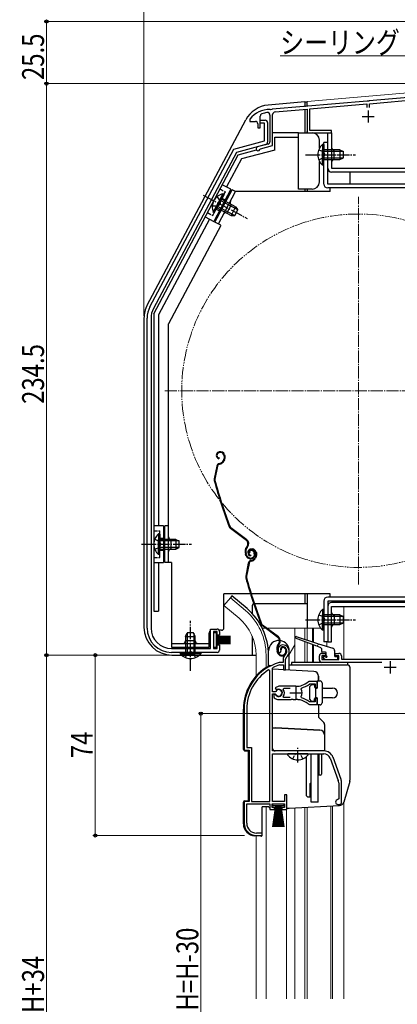
# Model space of a CAD drawing. Extents: x 0 to 1386, y 0 to 2243.
# Drawn here: x 372 to 527, y 1510 to 1914 of the extents above; entities that cross this region are included whole.
import ezdxf

# ---------------------------------------------------------------- set-up
doc = ezdxf.new("R2010")
doc.units = 0
for name, pattern in [('YCENTER_1', [13, 10, -1, 1, -1]), ('YDIVIDE_1', [15, 10, -1, 1, -1, 1, -1]), ('YHIDDEN_1', [4, 3, -1])]:
    doc.linetypes.add(name, pattern=pattern)
for name, color, linetype, lineweight in [('YKK_11', 7, 'CONTINUOUS', 30), ('YKK_12', 2, 'CONTINUOUS', 13), ('YKK_13', 4, 'CONTINUOUS', 30), ('YKK_D', 6, 'CONTINUOUS', 13)]:
    doc.layers.add(name, color=color, linetype=linetype, lineweight=lineweight)
doc.styles.add('text-b', font='extslim2.shx', dxfattribs={"width": 0.8, "bigfont": 'extfont2.shx'})

msp = doc.modelspace()

# ---------------------------------------------------------------- linework, layer by layer
at = {"layer": 'YKK_11', "linetype": 'ByBlock', "lineweight": -2, "ltscale": 0.5}
for p, q in [((569.87, 1885.42), (515.78, 1880.69)), ((515.92, 1879.5), (569.72, 1884.21)), ((514.87, 1880.61), (475.98, 1877.21)), ((491.32, 1877.35), (514.72, 1879.39)), ((514.72, 1879.39), (514.72, 1877.94)), ((515.06, 1880.51), (514.87, 1880.61)), ((515.61, 1880.56), (515.06, 1880.51)), ((515.78, 1880.69), (515.61, 1880.56)), ((515.92, 1877.94), (515.92, 1879.5)), ((475.02, 1874.78), (475.02, 1863.9)), ((475.26, 1877.03), (475.09, 1877.13)), ((475.81, 1877.07), (475.26, 1877.03)), ((475.98, 1877.21), (475.81, 1877.07)), ((476.12, 1862.29), (476.12, 1875.01)), ((477.13, 1876.1), (490.32, 1877.26)), ((490.32, 1877.26), (490.32, 1867.54)), ((491.32, 1868.54), (491.32, 1877.35)), ((466.82, 1873.14), (466.72, 1872.84)), ((466.72, 1872.84), (466.72, 1872.24)), ((466.72, 1872.24), (469.02, 1872.24)), ((470.02, 1871.24), (470.02, 1869.64)), ((471.02, 1869.64), (471.02, 1874.42)), ((471.02, 1871.54), (471.02, 1872.74)), ((471.02, 1872.74), (473.02, 1872.74)), ((472.82, 1871.54), (471.02, 1871.54)), ((472.82, 1864.28), (472.82, 1871.54)), ((474.02, 1871.74), (474.02, 1863.71)), ((470.02, 1869.64), (471.02, 1869.64)), ((490.32, 1867.54), (500.32, 1867.54)), ((500.32, 1868.54), (491.32, 1868.54)), ((500.32, 1867.54), (500.32, 1868.54)), ((460.18, 1860.89), (472.82, 1864.28)), ((473.28, 1862.75), (461.27, 1859.53)), ((474.28, 1862.94), (469.92, 1861.77)), ((425.79, 1796.21), (460.18, 1860.89)), ((461.27, 1859.53), (427.23, 1795.51)), ((470.88, 1860.75), (471.09, 1860.94)), ((471.09, 1860.94), (476.12, 1862.29)), ((424.62, 1664.34), (424.62, 1791.52)), ((426.22, 1791.47), (426.22, 1664.34)), ((450.62, 1655.94), (450.62, 1663.94)), ((450.62, 1663.94), (453.32, 1663.94)), ((453.32, 1662.94), (451.82, 1662.94)), ((451.82, 1662.94), (451.82, 1655.94)), ((453.32, 1661.44), (453.32, 1662.94)), ((454.32, 1661.44), (453.32, 1661.44)), ((454.32, 1662.94), (454.32, 1661.44)), ((453.32, 1655.94), (453.32, 1657.44)), ((453.32, 1657.44), (454.32, 1657.44)), ((454.32, 1657.44), (454.32, 1655.34)), ((434.62, 1655.94), (450.62, 1655.94)), ((453.32, 1654.34), (434.62, 1654.34)), ((451.82, 1655.94), (453.32, 1655.94)), ((478.68, 1654.3), (479.14, 1654.26)), ((479.14, 1654.26), (479.43, 1654.54)), ((479.43, 1654.54), (479.47, 1654.91)), ((495.32, 1651.24), (495.32, 1652.94)), ((496.32, 1653.94), (497.82, 1653.94)), ((497.82, 1652.94), (496.32, 1652.94)), ((496.32, 1652.94), (496.32, 1651.44)), ((497.82, 1653.94), (497.82, 1652.94)), ((501.82, 1652.94), (501.82, 1653.94)), ((501.82, 1653.94), (503.32, 1653.94)), ((503.32, 1652.94), (501.82, 1652.94)), ((503.32, 1651.44), (503.32, 1652.94)), ((504.32, 1652.94), (504.32, 1651.54)), ((478.87, 1650.24), (478.78, 1650.23)), ((480.42, 1650.24), (478.87, 1650.24)), ((478.92, 1649.23), (479.01, 1649.24)), ((479.01, 1649.24), (480.52, 1649.24)), ((480.42, 1651.57), (480.42, 1650.24)), ((480.52, 1649.24), (480.52, 1647.24)), ((481.42, 1647.24), (481.42, 1651.57)), ((496.32, 1651.44), (503.32, 1651.44)), ((520.94, 1650.24), (496.32, 1650.24)), ((504.32, 1651.54), (539.16, 1651.54)), ((474.92, 1646.91), (474.46, 1647.16)), ((474.92, 1593.24), (474.92, 1646.91)), ((474.92, 1593.24), (474.92, 1646.91)), ((476.12, 1647.94), (476.29, 1648.21)), ((476.12, 1638.19), (476.12, 1647.94)), ((480.52, 1647.24), (481.42, 1647.24)), ((478.62, 1640.44), (477.15, 1639.84)), ((485.62, 1640.44), (478.62, 1640.44)), ((491.2, 1641.37), (491.38, 1641.44)), ((494.42, 1642.44), (491.28, 1642.44)), ((491.38, 1641.44), (493.52, 1641.44)), ((493.52, 1641.44), (493.52, 1639.99)), ((494.42, 1639.99), (494.42, 1642.44)), ((477.15, 1638.19), (476.12, 1638.19)), ((476.12, 1613.94), (476.12, 1637.29)), ((476.12, 1637.29), (477.15, 1637.29)), ((477.06, 1637.14), (476.62, 1637.14)), ((476.62, 1637.14), (476.62, 1636.13)), ((477.32, 1636.99), (477.06, 1637.14)), ((477.15, 1639.84), (477.6, 1639.19)), ((477.42, 1638.35), (477.15, 1638.19)), ((477.15, 1637.29), (477.42, 1637.12)), ((477.6, 1639.19), (477.98, 1639.09)), ((480.44, 1639.15), (480.67, 1639.64)), ((480.67, 1635.84), (480.44, 1636.32)), ((480.67, 1639.64), (483.32, 1639.64)), ((487.78, 1639.28), (487.95, 1639.74)), ((493.52, 1639.99), (494.42, 1639.99)), ((476.62, 1636.13), (476.78, 1635.76)), ((478.62, 1635.04), (483.66, 1635.04)), ((483.32, 1635.84), (480.67, 1635.84)), ((483.32, 1635.84), (480.67, 1635.84)), ((483.66, 1635.04), (483.85, 1635.16)), ((483.85, 1635.16), (484.4, 1635.16)), ((484.4, 1635.16), (484.58, 1635.04)), ((484.58, 1635.04), (485.62, 1635.04)), ((486.47, 1634.99), (486.67, 1635.09)), ((486.67, 1635.09), (487.22, 1635)), ((487.22, 1635), (487.37, 1634.85)), ((487.95, 1635.73), (487.78, 1636.2)), ((491.38, 1634.04), (491.2, 1634.1)), ((491.28, 1633.04), (494.42, 1633.04)), ((493.52, 1634.04), (491.38, 1634.04)), ((494.42, 1635.49), (493.52, 1635.49)), ((493.52, 1635.49), (493.52, 1634.04)), ((494.42, 1633.04), (494.42, 1635.49)), ((464.42, 1631.04), (464.42, 1614.24)), ((465.47, 1631.04), (465.47, 1615.29)), ((464.42, 1614.24), (466.42, 1614.24)), ((465.47, 1615.29), (467.47, 1615.29)), ((466.42, 1614.24), (466.42, 1593.24)), ((467.47, 1615.29), (467.47, 1593.24)), ((497.12, 1613.94), (476.12, 1613.94)), ((476.12, 1593.24), (476.12, 1612.74)), ((476.12, 1612.74), (497.12, 1612.74)), ((499.75, 1610.9), (503.05, 1601.83)), ((504.18, 1602.24), (500.88, 1611.31)), ((503.22, 1600.87), (503.22, 1594.24)), ((504.42, 1592.94), (504.42, 1600.87)), ((481.92, 1595.94), (481.02, 1595.94)), ((481.02, 1595.94), (481.02, 1593.24)), ((481.92, 1589.94), (481.92, 1595.94)), ((466.42, 1593.24), (464.42, 1593.24)), ((464.42, 1593.24), (464.42, 1584.24)), ((465.47, 1584.24), (465.47, 1592.24)), ((465.47, 1592.24), (474.92, 1592.24)), ((467.47, 1593.24), (474.92, 1593.24)), ((474.92, 1592.24), (474.92, 1589.94)), ((475.92, 1590.74), (475.92, 1592.24)), ((475.92, 1592.24), (480.92, 1592.24)), ((481.02, 1593.24), (476.12, 1593.24)), ((480.92, 1592.24), (480.92, 1590.74)), ((503.22, 1594.24), (502.92, 1593.94)), ((502.92, 1591.94), (503.42, 1591.94)), ((474.92, 1589.94), (476.92, 1589.94)), ((476.92, 1590.74), (475.92, 1590.74)), ((476.92, 1589.94), (476.92, 1590.74)), ((480.92, 1590.74), (479.92, 1590.74)), ((479.92, 1590.74), (479.92, 1589.94)), ((479.92, 1589.94), (481.92, 1589.94)), ((471.82, 1580.24), (469.47, 1580.24)), ((471.82, 1579.24), (471.82, 1580.24)), ((469.42, 1579.24), (471.82, 1579.24))]:
    msp.add_line(p, q, dxfattribs=at)
at = {"layer": 'YKK_11', "ltscale": 0.5}
for p, q in [((515.32, 1876.74), (515.32, 1871.74)), ((512.82, 1874.24), (517.82, 1874.24)), ((524.32, 1650.74), (524.32, 1645.74)), ((521.82, 1648.24), (526.82, 1648.24)), ((483.12, 1637.74), (488.12, 1637.74)), ((485.62, 1640.24), (485.62, 1635.24))]:
    msp.add_line(p, q, dxfattribs=at)
at = {"layer": 'YKK_11', "linetype": 'ByBlock', "lineweight": -2, "ltscale": 0.5}
for centre, radius, start, end in [((474.82, 1867.14), 10, 88.4882, 143.1301), ((472.02, 1874.42), 1, 111.0372, 180), ((474.82, 1867.14), 8.8, 96.7123, 111.0372), ((473.92, 1874.78), 1.1, 0, 96.7122), ((477.22, 1875.01), 1.1, 95, 180), ((469.02, 1871.24), 1, 0, 90), ((473.02, 1871.74), 1, 0, 90), ((473.02, 1863.71), 1, 285.0034, 360), ((474.02, 1863.9), 1, 285, 0), ((470.12, 1861), 0.8, 104.9999, 341.9442), ((434.62, 1791.52), 10, 152, 180), ((434.82, 1791.47), 8.6, 152, 180), ((434.62, 1664.34), 10, 180, 270), ((434.62, 1664.34), 8.4, 180, 270), ((453.32, 1662.94), 1, 0, 90), ((480.32, 1655.44), 2, 90, 214.8358), ((480.32, 1654.84), 2.6, 0, 90), ((453.32, 1655.34), 1, 270, 360), ((480.32, 1655.44), 1, 90, 211.6576), ((480.32, 1654.84), 1.6, 0, 90), ((482.42, 1651.57), 2, 130.6293, 180), ((479.62, 1654.84), 2.3, 310.6293, 0), ((479.62, 1654.84), 3.3, 310.6293, 0), ((496.32, 1652.94), 1, 90, 180), ((503.32, 1652.94), 1, 0, 90), ((484.42, 1631.04), 20, 106.3844, 180), ((484.42, 1631.04), 19, 106.8199, 115.3285), ((482.42, 1651.57), 1, 130.6293, 180), ((496.32, 1651.24), 1, 180, 270), ((484.42, 1631.04), 18.95, 121.6998, 180), ((485.62, 1648.44), 8, 270, 308.9424), ((485.62, 1648.44), 9, 284.9566, 308.2843), ((491.28, 1641.44), 1, 90, 128.9424), ((478.62, 1637.74), 1.5, 210, 115.4059), ((478.62, 1637.74), 1.35, 207.0357, 152.9644), ((478.62, 1637.74), 2.3, 322.0201, 37.9799), ((485.62, 1637.74), 2.65, 324.4523, 35.5476), ((478.62, 1637.74), 2.7, 227.0141, 270), ((485.62, 1627.04), 8, 83.8902, 90.0001), ((485.62, 1627.04), 8, 51.0576, 77.4058), ((485.62, 1627.04), 9, 51.7157, 75.0434), ((491.28, 1634.04), 1, 231.0576, 270), ((497.12, 1609.94), 4, 20, 90), ((497.12, 1609.94), 2.8, 20, 90), ((500.42, 1600.87), 2.8, 360, 20), ((500.42, 1600.87), 4, 0, 20), ((502.92, 1592.94), 1, 90, 270), ((503.42, 1592.94), 1, 270, 360), ((469.42, 1584.24), 5, 180, 270), ((469.47, 1584.24), 4, 180, 270)]:
    msp.add_arc(centre, radius, start, end, dxfattribs=at)
at = {"layer": 'YKK_12', "linetype": 'Continuous', "ltscale": 0.5}
for p, q in [((490.33, 1880.34), (596.32, 1889.61)), ((490.33, 1880.34), (490.33, 1878.36)), ((458.77, 1676.77), (456.14, 1673.63)), ((464.99, 1671.55), (458.77, 1676.77)), ((490.33, 1678.44), (490.33, 1664.24)), ((462.36, 1668.41), (456.14, 1673.63)), ((596.32, 1673.24), (505.32, 1673.24)), ((505.32, 1673.24), (505.32, 1651.54)), ((506.33, 1673.24), (506.33, 1673.24)), ((471.88, 1664.24), (473.27, 1664.24)), ((473.77, 1664.24), (495.87, 1664.24)), ((485.22, 1664.24), (485.22, 1650.24)), ((489.32, 1664.24), (489.32, 1659.69)), ((490.32, 1664.24), (490.32, 1659.37)), ((492.51, 1664.24), (492.51, 1658.68)), ((492.84, 1664.24), (492.84, 1658.58)), ((485.22, 1657.48), (482.92, 1653.5)), ((489.32, 1658.78), (489.32, 1650.24)), ((490.32, 1658.39), (490.32, 1650.24)), ((492.51, 1657.54), (492.51, 1650.27)), ((492.84, 1657.42), (492.84, 1650.26)), ((498.32, 1658.74), (498.32, 1656.85)), ((469.32, 1653.24), (469.32, 1644.6)), ((473.42, 1653.24), (473.42, 1648.1)), ((505.32, 1592.98), (505.32, 1512.24)), ((473.42, 1590.94), (473.42, 1512.24)), ((481.82, 1512.24), (481.82, 1590.14)), ((485.22, 1590.53), (485.22, 1512.24)), ((489.32, 1590.75), (489.32, 1512.24)), ((490.32, 1590.83), (490.32, 1512.24)), ((500.02, 1591.33), (500.02, 1512.24)), ((500.62, 1591.37), (500.62, 1512.24)), ((469.32, 1579.04), (469.32, 1512.24))]:
    msp.add_line(p, q, dxfattribs=at)
at = {"layer": 'YKK_12', "linetype": 'YCENTER_1', "ltscale": 0.5}
for p, q in [((511.32, 1682.24), (511.32, 1841.24)), ((431.82, 1761.74), (590.82, 1761.74))]:
    msp.add_line(p, q, dxfattribs=at)
at = {"layer": 'YKK_12', "linetype": 'YDIVIDE_1', "ltscale": 0.5}
msp.add_circle((511.32, 1761.74), 72.5, dxfattribs=at)
at = {"layer": 'YKK_12', "linetype": 'Continuous', "ltscale": 0.5}
for radius, end in [(24.1, 49.4407), (20, 49.3261)]:
    msp.add_arc((449.32, 1653.24), radius, 0, end, dxfattribs=at)
at = {"layer": 'YKK_13', "linetype": 'Continuous', "ltscale": 0.5}
for p, q in [((489.32, 1880.24), (474.23, 1878.92)), ((489.32, 1880.24), (489.32, 1878.27)), ((489.32, 1880.24), (490.32, 1880.24)), ((490.32, 1878.36), (490.32, 1880.24)), ((489.32, 1876.97), (489.32, 1867.54)), ((424.67, 1796.87), (465.07, 1872.86)), ((476.22, 1867.74), (486.72, 1867.74)), ((486.72, 1865.74), (486.72, 1867.74)), ((486.72, 1867.54), (492.32, 1867.54)), ((490.32, 1867.54), (490.32, 1868.03)), ((498.72, 1867.54), (500.32, 1867.54)), ((498.72, 1853.04), (498.72, 1867.54)), ((500.32, 1867.54), (500.32, 1853.04)), ((477.02, 1860.5), (477.02, 1865.74)), ((477.02, 1865.74), (486.72, 1865.74)), ((486.72, 1844.44), (486.72, 1865.74)), ((495.32, 1861.23), (495.32, 1864.54)), ((496.61, 1862.79), (496.61, 1856.54)), ((497.12, 1862.79), (496.61, 1862.79)), ((497.12, 1846.54), (497.12, 1863.54)), ((498.72, 1863.54), (497.12, 1863.54)), ((497.12, 1862.79), (497.12, 1856.54)), ((498.72, 1846.54), (498.72, 1863.54)), ((427.32, 1793.34), (461.99, 1858.54)), ((477.02, 1860.5), (463.35, 1856.83)), ((496.61, 1854.29), (496.61, 1860.54)), ((503.72, 1860.54), (497.12, 1860.54)), ((497.12, 1854.29), (497.12, 1860.54)), ((505.03, 1859.89), (497.12, 1859.89)), ((501.32, 1856.54), (501.32, 1860.54)), ((503.72, 1860.54), (503.72, 1856.54)), ((503.72, 1860.54), (505.12, 1859.84)), ((505.12, 1857.24), (505.12, 1859.84)), ((463.35, 1856.83), (457.24, 1845.35)), ((495.32, 1847.44), (495.32, 1855.85)), ((505.03, 1857.2), (497.12, 1857.2)), ((497.12, 1856.54), (503.72, 1856.54)), ((503.72, 1856.54), (505.12, 1857.24)), ((497.12, 1854.29), (496.61, 1854.29)), ((500.32, 1853.04), (579.72, 1853.04)), ((579.72, 1851.44), (500.32, 1851.44)), ((507.72, 1851.44), (507.72, 1846.54)), ((589.22, 1846.54), (498.72, 1846.54)), ((459.01, 1844.41), (451.96, 1831.16)), ((452.43, 1830.95), (459.47, 1844.19)), ((455.72, 1842.5), (452.78, 1836.98)), ((453.84, 1830.19), (460.88, 1843.44)), ((459.01, 1844.41), (455.47, 1846.28)), ((456.17, 1842.26), (455.72, 1842.5)), ((460.88, 1843.44), (459.47, 1844.19)), ((499.72, 1843.44), (460.88, 1843.44)), ((492.32, 1844.44), (486.72, 1844.44)), ((489.32, 1844.44), (489.32, 1843.44)), ((490.32, 1844.44), (490.32, 1843.44)), ((589.22, 1844.94), (498.72, 1844.94)), ((499.72, 1843.44), (499.72, 1844.94)), ((451.73, 1835), (454.66, 1840.52)), ((452.18, 1834.76), (455.11, 1840.28)), ((456.17, 1842.26), (453.23, 1836.75)), ((461.79, 1835.99), (454.8, 1839.7)), ((460.94, 1837.18), (455.11, 1840.28)), ((452.18, 1834.76), (451.73, 1835)), ((453.23, 1836.75), (459.06, 1833.65)), ((460.52, 1833.61), (453.54, 1837.32)), ((457.3, 1834.58), (459.18, 1838.11)), ((460.94, 1837.18), (459.06, 1833.65)), ((460.63, 1833.61), (461.85, 1835.9)), ((460.94, 1837.18), (461.85, 1835.9)), ((450.2, 1832.1), (429.32, 1792.84)), ((448.43, 1833.04), (451.96, 1831.16)), ((454.9, 1829.63), (452.43, 1830.95)), ((459.06, 1833.65), (460.63, 1833.61)), ((454.88, 1829.59), (433.42, 1789.24)), ((423.32, 1791.47), (423.32, 1664.74)), ((427.32, 1793.34), (427.32, 1671.24)), ((429.32, 1792.84), (429.32, 1706.24)), ((433.42, 1691.24), (433.42, 1789.24)), ((427.32, 1782.74), (427.32, 1671.24)), ((454.13, 1736.61), (453.94, 1736.55)), ((454.22, 1736.33), (454.03, 1736.27)), ((454.14, 1734.14), (454.08, 1733.85)), ((456.14, 1733.57), (455.89, 1733.07)), ((456.11, 1735.37), (456.25, 1734.95)), ((456.41, 1733.44), (456.15, 1732.93)), ((456.4, 1735.46), (456.52, 1735.08)), ((453.18, 1730.77), (452.12, 1725.52)), ((453.47, 1730.71), (452.41, 1725.46)), ((454.18, 1731.9), (454.72, 1732.07)), ((454.28, 1731.61), (454.82, 1731.79)), ((431.32, 1706.24), (427.32, 1706.24)), ((431.32, 1706.24), (431.32, 1691.24)), ((433.42, 1706.24), (431.82, 1706.24)), ((431.82, 1691.24), (431.82, 1706.24)), ((465.33, 1700.31), (458.84, 1705.19)), ((465.51, 1700.55), (459.02, 1705.43)), ((429.31, 1702.99), (429.31, 1696.74)), ((429.82, 1702.99), (429.31, 1702.99)), ((429.82, 1702.99), (429.82, 1696.74)), ((429.31, 1694.49), (429.31, 1700.74)), ((436.42, 1700.74), (429.82, 1700.74)), ((429.82, 1694.49), (429.82, 1700.74)), ((437.73, 1700.09), (429.82, 1700.09)), ((437.73, 1697.4), (429.82, 1697.4)), ((434.42, 1696.74), (434.42, 1700.74)), ((436.42, 1700.74), (436.42, 1696.74)), ((436.42, 1700.74), (437.82, 1700.04)), ((436.42, 1696.74), (437.82, 1697.44)), ((437.82, 1697.44), (437.82, 1700.04)), ((465.67, 1697.93), (465.39, 1697.56)), ((465.63, 1697.38), (465.91, 1697.75)), ((429.82, 1694.49), (429.31, 1694.49)), ((429.82, 1696.74), (436.42, 1696.74)), ((465.17, 1694.14), (464.94, 1694.83)), ((465.45, 1694.23), (465.23, 1694.92)), ((466.69, 1695.27), (466.41, 1695.18)), ((467.09, 1696.76), (466.9, 1696.7)), ((467.18, 1696.48), (466.99, 1696.42)), ((467.11, 1694.29), (467.05, 1694)), ((468.4, 1695.51), (468.56, 1695.04)), ((468.69, 1695.61), (468.84, 1695.13)), ((469.11, 1693.72), (468.85, 1693.22)), ((469.08, 1695.52), (469.21, 1695.1)), ((469.37, 1693.59), (469.12, 1693.08)), ((469.36, 1695.61), (469.49, 1695.23)), ((427.32, 1691.24), (431.32, 1691.24)), ((429.32, 1691.24), (429.32, 1671.24)), ((434.62, 1691.24), (431.82, 1691.24)), ((434.62, 1691.24), (434.62, 1656.44)), ((466.14, 1690.92), (465.08, 1685.67)), ((466.44, 1690.86), (465.38, 1685.61)), ((467.15, 1692.05), (467.69, 1692.22)), ((467.24, 1691.76), (467.78, 1691.94)), ((456.12, 1664.44), (456.12, 1678.44)), ((467, 1678.44), (456.12, 1678.44)), ((459.41, 1677.53), (458.77, 1676.77)), ((465.64, 1672.31), (459.41, 1677.53)), ((499.72, 1678.44), (467.32, 1678.44)), ((489.32, 1678.44), (489.32, 1674.24)), ((490.32, 1678.44), (490.32, 1664.24)), ((577.72, 1677.04), (498.72, 1677.04)), ((499.72, 1677.04), (499.72, 1678.44)), ((467.82, 1670.2), (467.82, 1673.74)), ((468.35, 1674.24), (468.32, 1674.24)), ((490.32, 1674.24), (468.67, 1674.24)), ((497.12, 1675.44), (497.12, 1658.74)), ((498.72, 1675.44), (498.72, 1658.74)), ((577.72, 1675.44), (498.72, 1675.44)), ((498.72, 1673.24), (498.72, 1658.74)), ((579.72, 1674.84), (500.32, 1674.84)), ((500.32, 1673.24), (579.72, 1673.24)), ((500.32, 1658.74), (500.32, 1673.24)), ((507.72, 1675.44), (507.72, 1674.84)), ((427.32, 1671.24), (429.32, 1671.24)), ((496.61, 1671.99), (496.61, 1665.74)), ((497.12, 1671.99), (496.61, 1671.99)), ((496.61, 1663.49), (496.61, 1669.74)), ((497.12, 1671.99), (497.12, 1665.74)), ((503.72, 1669.74), (497.12, 1669.74)), ((497.12, 1663.49), (497.12, 1669.74)), ((505.03, 1669.09), (497.12, 1669.09)), ((501.32, 1669.74), (501.32, 1665.74)), ((503.72, 1669.74), (503.72, 1665.74)), ((503.72, 1669.74), (505.12, 1669.04)), ((505.12, 1666.44), (505.12, 1669.04)), ((478.3, 1660.46), (471.8, 1665.34)), ((478.48, 1660.7), (471.98, 1665.58)), ((505.03, 1666.4), (497.12, 1666.4)), ((497.12, 1665.74), (503.72, 1665.74)), ((503.72, 1665.74), (505.12, 1666.44)), ((440.37, 1660.94), (441.07, 1662.34)), ((440.37, 1660.94), (440.37, 1654.34)), ((440.37, 1660.94), (444.37, 1660.94)), ((441.03, 1662.25), (441.03, 1654.34)), ((443.67, 1662.34), (441.07, 1662.34)), ((444.37, 1660.94), (443.67, 1662.34)), ((443.72, 1662.25), (443.72, 1654.34)), ((444.37, 1654.34), (444.37, 1660.94)), ((450.12, 1656.44), (450.12, 1662.44)), ((453.02, 1662.44), (451.82, 1662.44)), ((451.82, 1662.44), (451.82, 1656.44)), ((453.02, 1656.44), (453.02, 1662.44)), ((458.82, 1660.94), (453.02, 1660.94)), ((458.82, 1660.84), (453.02, 1660.84)), ((458.82, 1660.74), (453.02, 1660.74)), ((458.82, 1660.64), (453.02, 1660.64)), ((458.82, 1660.54), (453.02, 1660.54)), ((455.12, 1663.44), (454.19, 1663.44)), ((467.82, 1653.24), (467.82, 1660.84)), ((485.71, 1660.82), (494.58, 1658.03)), ((497.12, 1663.49), (496.61, 1663.49)), ((434.62, 1658.04), (450.12, 1658.04)), ((444.37, 1659.04), (440.37, 1659.04)), ((458.82, 1660.44), (453.02, 1660.44)), ((458.82, 1660.34), (453.02, 1660.34)), ((458.82, 1660.24), (453.02, 1660.24)), ((458.82, 1659.79), (453.02, 1659.79)), ((458.82, 1659.69), (453.02, 1659.69)), ((458.82, 1659.59), (453.02, 1659.59)), ((458.82, 1659.49), (453.02, 1659.49)), ((458.82, 1659.39), (453.02, 1659.39)), ((458.82, 1659.29), (453.02, 1659.29)), ((458.82, 1659.19), (453.02, 1659.19)), ((458.82, 1659.09), (453.02, 1659.09)), ((458.82, 1658.64), (453.02, 1658.64)), ((458.82, 1658.54), (453.02, 1658.54)), ((458.82, 1658.44), (453.02, 1658.44)), ((458.82, 1658.34), (453.02, 1658.34)), ((458.82, 1658.24), (453.02, 1658.24)), ((458.82, 1658.14), (453.02, 1658.14)), ((458.82, 1658.04), (453.02, 1658.04)), ((458.82, 1657.94), (453.02, 1657.94)), ((478.64, 1658.08), (478.36, 1657.71)), ((478.6, 1657.53), (478.88, 1657.9)), ((494.22, 1656.88), (485.51, 1660.26)), ((495.93, 1656.21), (494.59, 1656.73)), ((494.96, 1657.91), (500.82, 1656.06)), ((498.72, 1658.74), (497.12, 1658.74)), ((498.72, 1658.74), (500.32, 1658.74)), ((434.62, 1656.44), (450.12, 1656.44)), ((434.82, 1653.24), (469.32, 1653.24)), ((438.12, 1654.34), (444.37, 1654.34)), ((438.12, 1654.34), (438.12, 1653.83)), ((438.12, 1653.83), (444.37, 1653.83)), ((446.62, 1654.34), (440.37, 1654.34)), ((446.62, 1653.83), (440.37, 1653.83)), ((446.62, 1654.34), (446.62, 1653.83)), ((451.82, 1656.44), (453.02, 1656.44)), ((474.42, 1648.7), (474.42, 1654.99)), ((478.13, 1654.29), (477.91, 1654.98)), ((478.42, 1654.38), (478.19, 1655.07)), ((479.66, 1655.42), (479.37, 1655.33)), ((481.37, 1655.66), (481.52, 1655.19)), ((481.65, 1655.76), (481.81, 1655.28)), ((482.92, 1647.08), (482.92, 1654.99)), ((496.12, 1655.93), (496.12, 1654.94)), ((497.82, 1654.44), (496.62, 1654.44)), ((497.12, 1652.64), (497.82, 1652.64)), ((498.12, 1652.94), (498.12, 1654.14)), ((501.52, 1655.1), (501.52, 1652.94)), ((501.82, 1652.64), (502.52, 1652.64)), ((474.92, 1648.94), (475.46, 1648.94)), ((482.92, 1649.24), (506.82, 1649.24)), ((506.92, 1650.24), (483.92, 1650.24)), ((483.92, 1650.24), (483.92, 1649.24)), ((496.91, 1652.13), (497.51, 1651.53)), ((497.72, 1651.44), (502.52, 1651.44)), ((502.82, 1651.74), (502.82, 1652.34)), ((506.92, 1649.23), (506.92, 1650.24)), ((493.03, 1646.55), (476.12, 1647.44)), ((494.92, 1644.56), (494.92, 1642.64)), ((507.82, 1648.24), (507.82, 1601.92)), ((491.22, 1640.24), (492.22, 1641.24)), ((492.22, 1641.24), (493.32, 1641.24)), ((493.32, 1641.24), (493.32, 1640.24)), ((494.42, 1642.64), (494.42, 1639.74)), ((494.42, 1642.64), (495.62, 1642.64)), ((496.42, 1641.84), (496.42, 1633.64)), ((491.22, 1640.24), (491.22, 1635.24)), ((493.72, 1639.74), (493.72, 1635.74)), ((493.72, 1639.74), (494.42, 1639.74)), ((496.92, 1639.74), (500.72, 1639.74)), ((492.22, 1634.24), (491.22, 1635.24)), ((493.32, 1634.24), (492.22, 1634.24)), ((493.32, 1634.24), (493.32, 1635.24)), ((494.42, 1635.74), (493.72, 1635.74)), ((494.42, 1635.74), (494.42, 1632.84)), ((495.62, 1632.84), (494.42, 1632.84)), ((494.92, 1632.84), (494.92, 1628.15)), ((500.72, 1635.74), (496.92, 1635.74)), ((464.12, 1614.52), (464.12, 1631.04)), ((475.46, 1628.74), (475.46, 1628.74)), ((475.46, 1628.74), (475.46, 1628.74)), ((495.22, 1627.45), (497.13, 1625.53)), ((497.42, 1624.82), (497.42, 1613.94)), ((476.12, 1623.44), (477.32, 1623.44)), ((495.53, 1622.48), (477.32, 1623.44)), ((464.6, 1614.02), (466.12, 1613.94)), ((466.12, 1613.94), (466.12, 1593.54)), ((497.42, 1613.94), (477.12, 1613.94)), ((490.4, 1612.74), (482.45, 1612.74)), ((491.92, 1592.94), (491.92, 1612.74)), ((494.82, 1592.94), (494.82, 1612.74)), ((495.12, 1612.74), (495.12, 1603.94)), ((496.12, 1612.74), (496.12, 1604.44)), ((490.02, 1595.44), (490.02, 1611.65)), ((495.12, 1611.94), (494.82, 1611.94)), ((495.12, 1605.94), (494.82, 1605.94)), ((495.62, 1603.94), (495.12, 1603.94)), ((491.52, 1600.54), (491.92, 1600.94)), ((491.52, 1594.94), (491.52, 1600.54)), ((507.74, 1601.37), (505.32, 1592.96)), ((464.12, 1584.06), (464.12, 1592.96)), ((464.6, 1593.46), (466.12, 1593.54)), ((476.17, 1591.39), (476.17, 1592.24)), ((476.17, 1592.24), (480.67, 1592.24)), ((480.67, 1592.24), (480.67, 1591.39)), ((490.52, 1594.94), (490.02, 1595.44)), ((491.52, 1594.94), (490.52, 1594.94)), ((494.82, 1592.94), (491.92, 1592.94)), ((471.82, 1579.44), (471.82, 1590.94)), ((474.56, 1590.94), (471.82, 1590.94)), ((480.67, 1591.39), (476.17, 1591.39)), ((476.17, 1582.74), (477.42, 1591.39)), ((477.62, 1591.39), (476.62, 1582.74)), ((477.82, 1591.39), (477.07, 1582.74)), ((478.02, 1591.39), (477.52, 1582.74)), ((478.22, 1591.39), (477.97, 1582.74)), ((478.42, 1591.39), (478.42, 1582.74)), ((478.87, 1582.74), (478.62, 1591.39)), ((478.82, 1591.39), (479.32, 1582.74)), ((479.77, 1582.74), (479.02, 1591.39)), ((479.22, 1591.39), (480.22, 1582.74)), ((479.42, 1591.39), (480.67, 1582.74)), ((481.92, 1590.44), (482.9, 1590.44)), ((482.95, 1590.44), (503.5, 1591.52)), ((471.3, 1578.94), (468.86, 1579.07))]:
    msp.add_line(p, q, dxfattribs=at)
at = {"layer": 'YKK_13'}
msp.add_line((461.99, 1858.54), (469.46, 1860.54), dxfattribs=at)
at = {"layer": 'YKK_13', "linetype": 'YCENTER_1', "ltscale": 0.5}
for p, q in [((489.62, 1858.54), (510.12, 1858.54)), ((447.55, 1842.03), (465.65, 1832.41)), ((422.32, 1698.74), (442.82, 1698.74)), ((442.37, 1646.84), (442.37, 1667.34)), ((489.62, 1667.74), (510.12, 1667.74)), ((486.42, 1609.24), (486.42, 1615.54))]:
    msp.add_line(p, q, dxfattribs=at)
at = {"layer": 'YKK_13', "linetype": 'YHIDDEN_1', "ltscale": 0.5}
for p, q in [((495.03, 1860.62), (496.93, 1859.69)), ((496.93, 1859.69), (497.54, 1858.54)), ((496.93, 1857.4), (497.54, 1858.54)), ((495.03, 1856.47), (496.93, 1857.4)), ((451.58, 1833.63), (456.74, 1843.34)), ((454.53, 1844.52), (456.74, 1843.34)), ((453.3, 1841.33), (454.54, 1839.61)), ((453.47, 1837.59), (454.54, 1838.31)), ((454.54, 1839.61), (454.54, 1838.31)), ((455.33, 1840.7), (456.66, 1839.99)), ((449.37, 1834.81), (451.58, 1833.63)), ((451.35, 1837.66), (453.47, 1837.59)), ((452.99, 1836.28), (454.31, 1835.58)), ((427.32, 1704.24), (429.82, 1704.24)), ((429.82, 1693.24), (429.82, 1704.24)), ((429.82, 1701.24), (431.32, 1701.24)), ((427.73, 1700.82), (429.63, 1699.89)), ((427.73, 1696.67), (429.63, 1697.6)), ((429.63, 1699.89), (430.24, 1698.74)), ((429.63, 1697.6), (430.24, 1698.74)), ((427.32, 1693.24), (429.82, 1693.24)), ((429.82, 1696.24), (431.32, 1696.24)), ((495.03, 1669.82), (496.93, 1668.89)), ((496.93, 1668.89), (497.54, 1667.74)), ((495.03, 1665.67), (496.93, 1666.6)), ((496.93, 1666.6), (497.54, 1667.74)), ((440.3, 1652.25), (441.23, 1654.15)), ((441.23, 1654.15), (442.37, 1654.76)), ((443.52, 1654.15), (442.37, 1654.76)), ((444.45, 1652.25), (443.52, 1654.15)), ((484.35, 1610.66), (485.28, 1612.53)), ((485.28, 1612.53), (485.68, 1612.74)), ((487.57, 1612.53), (487.17, 1612.74)), ((488.5, 1610.66), (487.57, 1612.53))]:
    msp.add_line(p, q, dxfattribs=at)
at = {"layer": 'YKK_13', "linetype": 'ByBlock', "lineweight": -2, "ltscale": 0.5}
for p, q in [((493.03, 1646.55), (476.12, 1647.44)), ((494.92, 1642.64), (494.92, 1644.56)), ((494.92, 1632.84), (494.92, 1628.15)), ((495.22, 1627.45), (497.13, 1625.53)), ((497.42, 1624.82), (497.42, 1613.94)), ((476.12, 1623.44), (477.32, 1623.44)), ((477.32, 1623.44), (495.53, 1622.48)), ((497.42, 1613.94), (477.12, 1613.94))]:
    msp.add_line(p, q, dxfattribs=at)
at = {"layer": 'YKK_13', "linetype": 'Continuous', "ltscale": 0.5}
for centre, radius, start, end in [((475.23, 1867.46), 11.5, 95, 152), ((492.32, 1864.54), 3, 0, 90), ((500.15, 1858.54), 5.53, 129.7941, 230.2059), ((501.32, 1861.54), 1, 180, 270), ((501.32, 1855.54), 1, 90, 180), ((500.32, 1853.04), 1.6, 180, 270), ((492.32, 1847.44), 3, 270, 0), ((498.72, 1846.54), 1.6, 180, 270), ((456.85, 1837.09), 5.53, 101.7941, 202.2059), ((459.65, 1839), 1, 152, 242), ((456.83, 1833.7), 1, 62, 152), ((434.82, 1791.47), 11.5, 152, 180), ((454.37, 1735.22), 1.4, 108.1, 258.1), ((454.37, 1735.22), 1.1, 108.1, 258.1), ((454.69, 1734.9), 1.8, 18.1, 108.1), ((454.69, 1734.9), 1.5, 18.1, 108.1), ((454.54, 1734.39), 1.8, 333.1, 18.1), ((454.54, 1734.39), 2.1, 333.1, 18.1), ((454.49, 1734.52), 2.2, 333.1, 333.3534), ((454.65, 1730.47), 1.5, 108.1, 168.5833), ((454.65, 1730.47), 1.2, 108.1, 168.5833), ((454.1, 1733.97), 2, 288.1, 333.1), ((454.1, 1733.97), 2.3, 288.1, 333.1), ((453.59, 1725.22), 1.5, 168.5833, 195.2299), ((453.59, 1725.22), 1.2, 168.5833, 195.2299), ((645.12, 1777.37), 200, 195.2299, 200.9505), ((645.12, 1777.37), 199.7, 195.2299, 200.9505), ((459.74, 1706.39), 1.5, 200.9505, 233.1), ((459.74, 1706.39), 1.2, 200.9505, 233.1), ((432.85, 1698.74), 5.53, 129.7941, 230.2059), ((434.42, 1701.74), 1, 180, 270), ((467.79, 1695.76), 3, 143.1, 198.1), ((467.79, 1695.76), 2.7, 143.1, 198.1), ((464.31, 1698.95), 1.7, 323.1, 53.1), ((464.31, 1698.95), 2, 323.1, 53.1), ((467.65, 1695.05), 1.8, 18.1, 108.1), ((434.42, 1695.74), 1, 90, 180), ((467.07, 1694.76), 2, 198.1, 288.1), ((467.07, 1694.76), 1.7, 198.1, 288.1), ((467.34, 1695.37), 1.4, 108.1, 258.1), ((467.34, 1695.37), 1.1, 108.1, 258.1), ((467.36, 1695.49), 1, 108.1, 198.1), ((467.36, 1695.49), 0.7, 108.1, 198.1), ((467.45, 1695.2), 1.3, 18.1, 108.1), ((467.45, 1695.2), 1, 18.1, 108.1), ((467.65, 1695.05), 1.5, 18.1, 108.1), ((467.13, 1694.57), 1.5, 288.1, 18.1), ((467.13, 1694.57), 1.8, 288.1, 18.1), ((467.07, 1694.12), 2, 288.1, 333.1), ((467.07, 1694.12), 2.3, 288.1, 333.1), ((467.5, 1694.54), 1.8, 333.1, 18.1), ((467.5, 1694.54), 2.1, 333.1, 18.1), ((467.46, 1694.67), 2.2, 333.1, 333.3534), ((467.61, 1690.62), 1.5, 108.1, 168.5833), ((467.61, 1690.62), 1.2, 108.1, 168.5833), ((466.55, 1685.37), 1.5, 168.5833, 195.2299), ((658.08, 1737.52), 200, 195.2299, 200.9505), ((466.55, 1685.37), 1.2, 168.5833, 195.2299), ((658.08, 1737.52), 199.7, 195.2299, 200.9505), ((498.72, 1675.44), 1.6, 90, 180), ((468.32, 1673.74), 0.5, 90, 180), ((500.32, 1673.24), 1.6, 90, 180), ((449.32, 1653.24), 25.1, 0, 49.4407), ((500.15, 1667.74), 5.53, 129.7941, 230.2059), ((501.32, 1670.74), 1, 180, 270), ((434.82, 1664.74), 11.5, 180, 270), ((472.7, 1666.54), 1.5, 200.9505, 233.1), ((472.7, 1666.54), 1.2, 200.9505, 233.1), ((501.32, 1664.74), 1, 90, 180), ((451.12, 1662.44), 1, 120, 180), ((455.12, 1664.44), 1, 270, 0), ((477.28, 1659.1), 2, 323.1, 53.1), ((485.62, 1660.54), 0.3, 72.4957, 248.7884), ((439.37, 1659.04), 1, 270, 0), ((445.37, 1659.04), 1, 180, 270), ((478.67, 1654.99), 4.25, 85.9506, 180), ((480.76, 1655.91), 3, 143.1, 198.1), ((480.76, 1655.91), 2.7, 143.1, 198.1), ((477.28, 1659.1), 1.7, 323.1, 53.1), ((478.67, 1654.99), 4.25, 358.8637, 81.8495), ((480.32, 1655.64), 1, 108.1, 198.1), ((480.42, 1655.35), 1.3, 18.1, 108.1), ((494.41, 1656.81), 0.2, 338.7884, 158.7884), ((494.77, 1657.97), 0.2, 162.4957, 342.4957), ((442.37, 1657.37), 5.53, 219.7941, 320.2059), ((480.03, 1654.91), 2, 198.1, 288.1), ((480.03, 1654.91), 1.7, 198.1, 288.1), ((480.32, 1655.64), 0.7, 108.1, 198.1), ((480.42, 1655.35), 1, 18.1, 108.1), ((480.1, 1654.72), 1.5, 288.1, 18.1), ((480.1, 1654.72), 1.8, 288.1, 18.1), ((478.67, 1654.99), 4.25, 0, 3.559), ((495.82, 1655.93), 0.3, 0, 68.7884), ((496.62, 1654.94), 0.5, 180, 270), ((497.12, 1652.34), 0.3, 90, 225), ((497.82, 1654.14), 0.3, 0, 90), ((498.12, 1652.64), 0.3, 180, 90), ((500.52, 1655.1), 1, 0, 72.4957), ((501.82, 1652.94), 0.3, 180, 270), ((502.52, 1652.34), 0.3, 0, 90), ((484.42, 1631.04), 20.3, 119.0936, 180), ((474.92, 1648.44), 0.5, 90, 137.7849), ((497.72, 1651.74), 0.3, 225, 270), ((502.52, 1651.74), 0.3, 270, 0), ((506.82, 1648.24), 1, 0, 90), ((492.92, 1644.56), 2, 0, 87), ((495.62, 1641.84), 0.8, 0, 90), ((493.82, 1640.24), 0.5, 180, 258.463), ((496.92, 1640.24), 0.5, 180, 270), ((500.72, 1637.74), 2, 270, 90), ((493.82, 1635.24), 0.5, 101.537, 180), ((495.62, 1633.64), 0.8, 270, 0), ((496.92, 1635.24), 0.5, 90, 180), ((495.92, 1628.15), 1, 180, 225), ((496.42, 1624.82), 1, 0, 45), ((495.42, 1620.49), 2, 0, 87), ((464.62, 1614.52), 0.5, 180, 267), ((477.12, 1614.94), 1, 180, 270), ((482.45, 1612.46), 0.274, 90, 217.7141), ((486.42, 1615.54), 5.3, 216.6893, 323.3107), ((490.4, 1612.46), 0.274, 322.2859, 90), ((495.62, 1604.44), 0.5, 270, 0), ((505.82, 1601.92), 2, 343.8996, 0), ((464.62, 1592.96), 0.5, 93, 180), ((503.4, 1593.51), 2, 273, 343.8996), ((475.42, 1591.44), 1, 210, 240), ((482.9, 1591.44), 1, 270, 273), ((469.12, 1584.06), 5, 180, 267), ((471.32, 1579.44), 0.5, 267, 0)]:
    msp.add_arc(centre, radius, start, end, dxfattribs=at)
at = {"layer": 'YKK_13', "linetype": 'ByBlock', "lineweight": -2, "ltscale": 0.5}
for centre, radius, start, end in [((492.92, 1644.56), 2, 360, 87), ((495.92, 1628.15), 1, 180, 225), ((496.42, 1624.82), 1, 0, 45), ((495.42, 1620.49), 2, 360, 87), ((477.12, 1614.94), 1, 180, 270)]:
    msp.add_arc(centre, radius, start, end, dxfattribs=at)
at = {"layer": 'YKK_D', "ltscale": 1.5}
for p, q in [((423.32, 1792.47), (423.32, 1934.24)), ((594.32, 1913.24), (382.32, 1913.24)), ((383.32, 1913.24), (383.32, 1887.74)), ((402.62, 1887.74), (382.32, 1887.74)), ((594.32, 1887.74), (382.32, 1887.74)), ((383.32, 1653.24), (383.32, 1887.74)), ((402.62, 1653.24), (382.32, 1653.24)), ((433.8, 1653.24), (382.32, 1653.24)), ((383.32, 1653.24), (383.32, 1315.24)), ((464.63, 1653.24), (402.32, 1653.24)), ((403.32, 1653.24), (403.32, 1579.24)), ((532.08, 1629.24), (445.63, 1629.24)), ((446.63, 1629.24), (446.63, 1355.24)), ((464.63, 1579.24), (402.32, 1579.24))]:
    msp.add_line(p, q, dxfattribs=at)
at = {"layer": 'YKK_D'}
msp.add_line((559.55, 1899.11), (479.2, 1899.11), dxfattribs=at)
at = {"layer": 'YKK_D', "linetype": 'ByBlock', "lineweight": -2}
for centre, radius in [((383.32, 1913.24), 0.638), ((383.32, 1887.74), 0.638), ((383.32, 1887.74), 0.637), ((383.32, 1653.24), 0.637), ((383.32, 1653.24), 0.638), ((403.32, 1653.24), 0.638), ((446.63, 1629.24), 0.638), ((403.32, 1579.24), 0.637)]:
    msp.add_circle(centre, radius, dxfattribs=at)

# ---------------------------------------------------------------- texts
at = {"layer": 'YKK_D', "style": 'text-b', "width": 0.8}
for s, p in [('25.5', (382.32, 1889.21)), ('234.5', (382.32, 1756.33)), ('74', (402.32, 1610.96)), ('網戸出来高 MH=H-30', (445.63, 1448.08)), ('シャッターh=H+34', (382.32, 1445.84))]:
    msp.add_text(s, height=9, rotation=90, dxfattribs=at).set_placement(p)
msp.add_text('シーリング（別途）', height=9, dxfattribs=at).set_placement((479.2, 1900.11))

doc.saveas('drawing.dxf')
